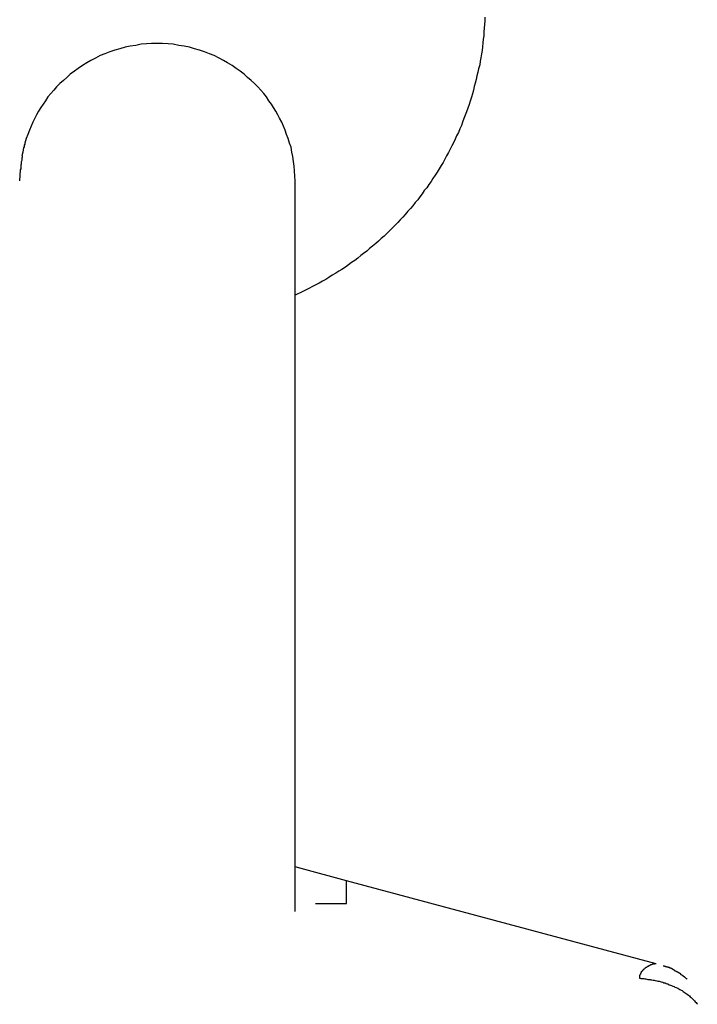
# Model space of a CAD drawing. Extents: x -26.6 to 26.6, y -16 to 16.
# Drawn here: x -10.7 to -10.5, y -4.6 to -4.3 of the extents above; entities that cross this region are included whole.
import ezdxf

# ---------------------------------------------------------------- set-up
doc = ezdxf.new("R2010")
doc.units = 0
doc.layers.get('0').update_dxf_attribs({"linetype": 'CONTINUOUS'})

msp = doc.modelspace()

# ---------------------------------------------------------------- linework, layer by layer
at = {"color": 0}
for points in [[(-10.5849, -4.2713), (-10.5849, -4.2724), (-10.585, -4.2734), (-10.5851, -4.2745), (-10.5852, -4.2756), (-10.5852, -4.2767), (-10.5854, -4.2777), (-10.5855, -4.2788), (-10.5856, -4.2799), (-10.5857, -4.281), (-10.5859, -4.282), (-10.5861, -4.2831), (-10.5863, -4.2841), (-10.5864, -4.2852), (-10.5867, -4.2863), (-10.5869, -4.2873), (-10.5872, -4.2884), (-10.5874, -4.2894), (-10.5877, -4.2905), (-10.588, -4.2915), (-10.5882, -4.2925), (-10.5885, -4.2936), (-10.5888, -4.2946), (-10.5892, -4.2957), (-10.5895, -4.2967), (-10.5898, -4.2978), (-10.5902, -4.2988), (-10.5906, -4.2998), (-10.591, -4.3008), (-10.5914, -4.3018), (-10.5917, -4.3028), (-10.5922, -4.3038), (-10.5926, -4.3048), (-10.5931, -4.3058), (-10.5935, -4.3068), (-10.594, -4.3078), (-10.5945, -4.3087), (-10.595, -4.3097), (-10.5955, -4.3106), (-10.596, -4.3116), (-10.5965, -4.3126), (-10.597, -4.3135), (-10.5976, -4.3144), (-10.5982, -4.3154), (-10.5988, -4.3163), (-10.5993, -4.3172), (-10.6, -4.3182), (-10.6005, -4.3191), (-10.6012, -4.3199), (-10.6018, -4.3209), (-10.6025, -4.3217), (-10.6031, -4.3226), (-10.6038, -4.3235), (-10.6044, -4.3244), (-10.6051, -4.3252), (-10.6058, -4.3261), (-10.6065, -4.3269), (-10.6073, -4.3277), (-10.608, -4.3286), (-10.6087, -4.3294), (-10.6095, -4.3302), (-10.6102, -4.331), (-10.611, -4.3318), (-10.6118, -4.3326), (-10.6126, -4.3334), (-10.6133, -4.3341), (-10.6141, -4.3349), (-10.615, -4.3356), (-10.6158, -4.3364), (-10.6166, -4.3371), (-10.6175, -4.3378), (-10.6184, -4.3385), (-10.6192, -4.3393), (-10.6201, -4.34), (-10.6209, -4.3406), (-10.6218, -4.3413), (-10.6227, -4.342), (-10.6236, -4.3426), (-10.6245, -4.3433), (-10.6254, -4.3439), (-10.6264, -4.3446), (-10.6273, -4.3451), (-10.6282, -4.3457), (-10.6292, -4.3463), (-10.6302, -4.3469), (-10.6311, -4.3475), (-10.6321, -4.348), (-10.633, -4.3486), (-10.634, -4.3491), (-10.635, -4.3496), (-10.636, -4.3501), (-10.637, -4.3506), (-10.638, -4.3511), (-10.64, -4.3521)], [(-10.64, -4.3189), (-10.6401, -4.3175), (-10.6402, -4.316), (-10.6403, -4.3146), (-10.6405, -4.3132), (-10.6407, -4.3118), (-10.641, -4.3105), (-10.6412, -4.3091), (-10.6416, -4.3079), (-10.642, -4.3066), (-10.6425, -4.3054), (-10.6429, -4.3041), (-10.6434, -4.303), (-10.6439, -4.3018), (-10.6445, -4.3007), (-10.645, -4.2997), (-10.6456, -4.2986), (-10.6463, -4.2976), (-10.6469, -4.2966), (-10.6476, -4.2956), (-10.6483, -4.2945), (-10.6491, -4.2935), (-10.65, -4.2925), (-10.6508, -4.2916), (-10.6518, -4.2906), (-10.6528, -4.2897), (-10.6538, -4.2888), (-10.6548, -4.2879), (-10.656, -4.287), (-10.6571, -4.2862), (-10.6583, -4.2854), (-10.6596, -4.2846), (-10.6608, -4.2839), (-10.6621, -4.2832), (-10.6635, -4.2825), (-10.6649, -4.282), (-10.6663, -4.2814), (-10.6678, -4.2809), (-10.6692, -4.2805), (-10.6707, -4.28), (-10.6722, -4.2797), (-10.6738, -4.2795), (-10.6754, -4.2792), (-10.6769, -4.2791), (-10.6785, -4.279), (-10.6801, -4.279), (-10.6817, -4.279), (-10.6832, -4.2791), (-10.6847, -4.2792), (-10.6863, -4.2795), (-10.6879, -4.2797), (-10.6894, -4.28), (-10.6909, -4.2805), (-10.6924, -4.2809), (-10.6938, -4.2814), (-10.6953, -4.282), (-10.6966, -4.2825), (-10.698, -4.2832), (-10.6993, -4.2839), (-10.7005, -4.2846), (-10.7018, -4.2854), (-10.703, -4.2862), (-10.7041, -4.287), (-10.7053, -4.2879), (-10.7063, -4.2888), (-10.7073, -4.2897), (-10.7083, -4.2906), (-10.7093, -4.2916), (-10.7101, -4.2925), (-10.711, -4.2935), (-10.7118, -4.2945), (-10.7125, -4.2956), (-10.7132, -4.2966), (-10.7139, -4.2976), (-10.7145, -4.2986), (-10.7151, -4.2997), (-10.7156, -4.3007), (-10.7162, -4.3018), (-10.7167, -4.303), (-10.7172, -4.3041), (-10.7176, -4.3054), (-10.7181, -4.3066), (-10.7185, -4.3079)], [(-10.7185, -4.3079), (-10.7185, -4.3079), (-10.7185, -4.3079), (-10.7185, -4.3079), (-10.7185, -4.3079), (-10.7185, -4.3081), (-10.7185, -4.3081), (-10.7185, -4.3082), (-10.7185, -4.3082), (-10.7187, -4.3085), (-10.7187, -4.3085), (-10.7187, -4.3085), (-10.7187, -4.3085), (-10.7187, -4.3088), (-10.7187, -4.3088), (-10.7187, -4.309), (-10.7187, -4.309), (-10.7189, -4.3093)], [(-10.7185, -4.3079), (-10.7185, -4.3079), (-10.7185, -4.3079), (-10.7185, -4.3079), (-10.7185, -4.3079), (-10.7185, -4.3081), (-10.7185, -4.3081), (-10.7185, -4.3082), (-10.7185, -4.3082), (-10.7187, -4.3085), (-10.7187, -4.3085), (-10.7187, -4.3085), (-10.7187, -4.3085), (-10.7187, -4.3088), (-10.7187, -4.3088), (-10.7187, -4.309), (-10.7187, -4.309), (-10.7189, -4.3093)], [(-10.7189, -4.3092), (-10.7191, -4.3105), (-10.7194, -4.3116)], [(-10.7196, -4.3132), (-10.7196, -4.3132), (-10.7196, -4.3132), (-10.7196, -4.3134), (-10.7196, -4.3134), (-10.7196, -4.3137), (-10.7196, -4.3137), (-10.7196, -4.314), (-10.7196, -4.314), (-10.7197, -4.3143), (-10.7197, -4.3143), (-10.7197, -4.3146), (-10.7197, -4.3146), (-10.7197, -4.3149), (-10.7197, -4.3149), (-10.7197, -4.3152), (-10.7197, -4.3154), (-10.7199, -4.3157)], [(-10.7196, -4.3132), (-10.7196, -4.3132), (-10.7196, -4.3132), (-10.7196, -4.3134), (-10.7196, -4.3134), (-10.7196, -4.3137), (-10.7196, -4.3137), (-10.7196, -4.314), (-10.7196, -4.314), (-10.7197, -4.3143), (-10.7197, -4.3143), (-10.7197, -4.3146), (-10.7197, -4.3146), (-10.7197, -4.3149), (-10.7197, -4.3149), (-10.7197, -4.3152), (-10.7197, -4.3154), (-10.7199, -4.3157)], [(-10.7193, -4.3116), (-10.7193, -4.3116), (-10.7193, -4.3116), (-10.7193, -4.3116), (-10.7193, -4.3116), (-10.7193, -4.3118), (-10.7193, -4.3118), (-10.7193, -4.312), (-10.7193, -4.312), (-10.7194, -4.3123), (-10.7194, -4.3123), (-10.7194, -4.3125), (-10.7194, -4.3125), (-10.7194, -4.3128), (-10.7194, -4.3128), (-10.7194, -4.313), (-10.7194, -4.313), (-10.7196, -4.3133)], [(-10.7193, -4.3116), (-10.7193, -4.3116), (-10.7193, -4.3116), (-10.7193, -4.3116), (-10.7193, -4.3116), (-10.7193, -4.3118), (-10.7193, -4.3118), (-10.7193, -4.312), (-10.7193, -4.312), (-10.7194, -4.3123), (-10.7194, -4.3123), (-10.7194, -4.3125), (-10.7194, -4.3125), (-10.7194, -4.3128), (-10.7194, -4.3128), (-10.7194, -4.313), (-10.7194, -4.313), (-10.7196, -4.3133)], [(-10.7199, -4.3157), (-10.7201, -4.3189)], [(-10.6401, -4.3189), (-10.6401, -4.3189), (-10.6401, -4.3189), (-10.6401, -4.3189), (-10.6401, -4.3189), (-10.6401, -4.3189), (-10.6401, -4.3189), (-10.6401, -4.3189), (-10.6401, -4.3189), (-10.6401, -4.3189), (-10.6401, -4.3189), (-10.6401, -4.3189), (-10.6401, -4.3189), (-10.6401, -4.3189), (-10.6401, -4.3189), (-10.6401, -4.3189), (-10.6401, -4.3189), (-10.6401, -4.3189), (-10.6401, -4.3189), (-10.6401, -4.3189), (-10.6401, -4.3189), (-10.6401, -4.3189), (-10.6401, -4.3189), (-10.6401, -4.3189), (-10.6401, -4.3189), (-10.6401, -4.3189), (-10.6401, -4.3189), (-10.6401, -4.3189), (-10.6401, -4.3189), (-10.6401, -4.3189), (-10.6401, -4.3189), (-10.6401, -4.3189), (-10.6401, -4.3189), (-10.6401, -4.3189), (-10.6401, -4.3189)], [(-10.6401, -4.3189), (-10.6401, -4.3189), (-10.6401, -4.3189), (-10.6401, -4.3189), (-10.6401, -4.3189), (-10.6401, -4.3189), (-10.6401, -4.3189), (-10.6401, -4.3189), (-10.6401, -4.3189), (-10.6401, -4.3189), (-10.6401, -4.3189), (-10.6401, -4.3189), (-10.6401, -4.3189), (-10.6401, -4.3189), (-10.6401, -4.3189), (-10.6401, -4.3189), (-10.6401, -4.3189), (-10.6401, -4.3189), (-10.6401, -4.3189), (-10.6401, -4.3189), (-10.6401, -4.3189), (-10.6401, -4.3189), (-10.6401, -4.3189), (-10.6401, -4.3189), (-10.6401, -4.3189), (-10.6401, -4.3189), (-10.6401, -4.3189), (-10.6401, -4.3189), (-10.6401, -4.3189), (-10.6401, -4.3189), (-10.6401, -4.3189), (-10.6401, -4.3189), (-10.6401, -4.3189), (-10.6401, -4.3189), (-10.6401, -4.3189)], [(-10.6401, -4.319), (-10.6401, -4.319), (-10.6401, -4.319), (-10.6401, -4.319), (-10.6401, -4.319), (-10.6401, -4.319), (-10.6401, -4.319), (-10.6401, -4.319), (-10.6401, -4.319), (-10.6401, -4.319), (-10.6401, -4.319), (-10.6401, -4.319), (-10.6401, -4.319), (-10.6401, -4.319), (-10.6401, -4.319), (-10.6401, -4.319), (-10.6401, -4.319), (-10.6401, -4.319), (-10.6401, -4.319), (-10.6401, -4.319), (-10.6401, -4.319), (-10.6401, -4.319), (-10.6401, -4.319), (-10.6401, -4.319), (-10.6401, -4.319), (-10.6401, -4.319), (-10.6401, -4.319), (-10.6401, -4.319), (-10.6401, -4.319), (-10.6401, -4.319), (-10.6401, -4.319), (-10.6401, -4.319), (-10.6401, -4.319), (-10.6401, -4.319), (-10.6401, -4.319), (-10.6401, -4.319), (-10.6401, -4.319), (-10.6401, -4.319), (-10.6401, -4.319), (-10.6401, -4.319), (-10.6401, -4.319), (-10.6401, -4.319), (-10.6401, -4.319), (-10.6401, -4.319), (-10.6401, -4.319), (-10.6401, -4.319), (-10.6401, -4.319), (-10.6401, -4.319), (-10.6401, -4.319), (-10.6401, -4.319), (-10.6401, -4.319), (-10.6401, -4.319), (-10.6401, -4.319), (-10.6401, -4.319), (-10.6401, -4.319), (-10.6401, -4.319), (-10.6401, -4.319), (-10.6401, -4.319), (-10.6401, -4.319), (-10.6401, -4.319), (-10.6401, -4.319), (-10.6401, -4.319), (-10.6401, -4.319), (-10.6401, -4.319), (-10.6401, -4.319), (-10.6401, -4.319), (-10.6401, -4.319), (-10.6401, -4.319), (-10.6401, -4.319)], [(-10.6401, -4.319), (-10.6401, -4.319), (-10.6401, -4.319), (-10.6401, -4.319), (-10.6401, -4.319), (-10.6401, -4.319), (-10.6401, -4.319), (-10.6401, -4.319), (-10.6401, -4.319), (-10.6401, -4.319), (-10.6401, -4.319), (-10.6401, -4.319), (-10.6401, -4.319), (-10.6401, -4.319), (-10.6401, -4.319), (-10.6401, -4.319), (-10.6401, -4.319), (-10.6401, -4.319), (-10.6401, -4.319), (-10.6401, -4.319), (-10.6401, -4.319), (-10.6401, -4.319), (-10.6401, -4.319), (-10.6401, -4.319), (-10.6401, -4.319), (-10.6401, -4.319), (-10.6401, -4.319), (-10.6401, -4.319), (-10.6401, -4.319), (-10.6401, -4.319), (-10.6401, -4.319), (-10.6401, -4.319), (-10.6401, -4.319), (-10.6401, -4.319), (-10.6401, -4.319), (-10.6401, -4.319), (-10.6401, -4.319), (-10.6401, -4.319), (-10.6401, -4.319), (-10.6401, -4.319), (-10.6401, -4.319), (-10.6401, -4.319), (-10.6401, -4.319), (-10.6401, -4.319), (-10.6401, -4.319), (-10.6401, -4.319), (-10.6401, -4.319), (-10.6401, -4.319), (-10.6401, -4.319), (-10.6401, -4.319), (-10.6401, -4.319), (-10.6401, -4.319), (-10.6401, -4.319), (-10.6401, -4.319), (-10.6401, -4.319), (-10.6401, -4.319), (-10.6401, -4.319), (-10.6401, -4.319), (-10.6401, -4.319), (-10.6401, -4.319), (-10.6401, -4.319), (-10.6401, -4.319), (-10.6401, -4.319), (-10.6401, -4.319), (-10.6401, -4.319), (-10.6401, -4.319), (-10.6401, -4.319), (-10.6401, -4.319), (-10.6401, -4.319)], [(-10.64, -4.5311), (-10.64, -4.5298), (-10.64, -4.5285), (-10.64, -4.527), (-10.64, -4.5256), (-10.64, -4.5241), (-10.64, -4.5225), (-10.64, -4.5209), (-10.64, -4.5191), (-10.64, -4.5173), (-10.64, -4.5154), (-10.64, -4.5136), (-10.64, -4.5117), (-10.64, -4.5097), (-10.64, -4.5079), (-10.64, -4.5059), (-10.64, -4.5039), (-10.64, -4.5019), (-10.64, -4.5), (-10.64, -4.4979), (-10.64, -4.4959), (-10.64, -4.4939), (-10.64, -4.4918), (-10.64, -4.4898), (-10.64, -4.4877), (-10.64, -4.4856), (-10.64, -4.4835), (-10.64, -4.4815), (-10.64, -4.4793), (-10.64, -4.4772), (-10.64, -4.4751), (-10.64, -4.473), (-10.64, -4.4708), (-10.64, -4.4687), (-10.64, -4.4665), (-10.64, -4.4643), (-10.64, -4.4622), (-10.64, -4.46), (-10.64, -4.4579), (-10.64, -4.4557), (-10.64, -4.4535), (-10.64, -4.4514), (-10.64, -4.4492), (-10.64, -4.447), (-10.64, -4.4448), (-10.64, -4.4427), (-10.64, -4.4406), (-10.64, -4.4384), (-10.64, -4.4363), (-10.64, -4.4341), (-10.64, -4.432), (-10.64, -4.4299), (-10.64, -4.4277), (-10.64, -4.4257), (-10.64, -4.4236), (-10.64, -4.4215), (-10.64, -4.4194), (-10.64, -4.4174), (-10.64, -4.4154), (-10.64, -4.4133), (-10.64, -4.4113), (-10.64, -4.4093), (-10.64, -4.4074), (-10.64, -4.4054), (-10.64, -4.4034), (-10.64, -4.4015), (-10.64, -4.3996), (-10.64, -4.3977), (-10.64, -4.3958), (-10.64, -4.394), (-10.64, -4.3921), (-10.64, -4.3903), (-10.64, -4.3885), (-10.64, -4.3868), (-10.64, -4.385), (-10.64, -4.3833), (-10.64, -4.3815), (-10.64, -4.3799), (-10.64, -4.3782), (-10.64, -4.3766), (-10.64, -4.375), (-10.64, -4.3735), (-10.64, -4.3719), (-10.64, -4.3704), (-10.64, -4.3689), (-10.64, -4.3674), (-10.64, -4.3659), (-10.64, -4.3644), (-10.64, -4.363), (-10.64, -4.3616), (-10.64, -4.3602), (-10.64, -4.3589), (-10.64, -4.3575), (-10.64, -4.3561), (-10.64, -4.3549), (-10.64, -4.3535), (-10.64, -4.3523), (-10.64, -4.3511), (-10.64, -4.3499), (-10.64, -4.3488), (-10.64, -4.3478), (-10.64, -4.3467), (-10.64, -4.3456), (-10.64, -4.3446), (-10.64, -4.3436), (-10.64, -4.3426), (-10.64, -4.3417), (-10.64, -4.3407), (-10.64, -4.3398), (-10.64, -4.3388), (-10.64, -4.338), (-10.64, -4.337), (-10.64, -4.3362), (-10.64, -4.3354), (-10.64, -4.3345), (-10.64, -4.3338), (-10.64, -4.333), (-10.64, -4.3322), (-10.64, -4.3315), (-10.64, -4.3307), (-10.64, -4.33), (-10.64, -4.3294), (-10.64, -4.3287), (-10.64, -4.3281), (-10.64, -4.3275), (-10.64, -4.3269), (-10.64, -4.3263), (-10.64, -4.3257), (-10.64, -4.3252), (-10.64, -4.3247), (-10.64, -4.3242), (-10.64, -4.3237), (-10.64, -4.3233), (-10.64, -4.3229), (-10.64, -4.3224), (-10.64, -4.322), (-10.64, -4.3216), (-10.64, -4.3212), (-10.64, -4.3209), (-10.64, -4.3206), (-10.64, -4.3203), (-10.64, -4.32), (-10.64, -4.3198), (-10.64, -4.3196), (-10.64, -4.3194), (-10.64, -4.3193), (-10.64, -4.3192), (-10.64, -4.319), (-10.64, -4.3189)], [(-10.64, -4.3214), (-10.64, -4.3213), (-10.64, -4.3212), (-10.64, -4.3212), (-10.64, -4.321), (-10.64, -4.3209), (-10.64, -4.3209), (-10.64, -4.3208), (-10.64, -4.3207), (-10.64, -4.3207), (-10.64, -4.3206), (-10.64, -4.3205), (-10.64, -4.3204), (-10.64, -4.3204), (-10.64, -4.3204), (-10.64, -4.3203), (-10.64, -4.3202), (-10.64, -4.3202), (-10.64, -4.3201), (-10.64, -4.3201), (-10.64, -4.32), (-10.64, -4.3199), (-10.64, -4.3199), (-10.64, -4.3199), (-10.64, -4.3198), (-10.64, -4.3197), (-10.64, -4.3197), (-10.64, -4.3197), (-10.64, -4.3196), (-10.64, -4.3196), (-10.64, -4.3195), (-10.64, -4.3195), (-10.64, -4.3194), (-10.64, -4.3194), (-10.64, -4.3194), (-10.64, -4.3194), (-10.64, -4.3193), (-10.64, -4.3193), (-10.64, -4.3192), (-10.64, -4.3192), (-10.64, -4.3192), (-10.64, -4.3192), (-10.64, -4.3192), (-10.64, -4.3192), (-10.64, -4.3191), (-10.64, -4.3191), (-10.64, -4.3191), (-10.64, -4.3191), (-10.64, -4.319), (-10.64, -4.319), (-10.64, -4.319), (-10.64, -4.319), (-10.64, -4.319), (-10.64, -4.3189), (-10.64, -4.3189), (-10.64, -4.3189), (-10.64, -4.3189)], [(-10.6383, -4.5186), (-10.64, -4.5182)], [(-10.6251, -4.5222), (-10.6383, -4.5186)], [(-10.6251, -4.5288), (-10.6251, -4.5222)], [(-10.5351, -4.5463), (-10.6251, -4.5222)], [(-10.6341, -4.5288), (-10.6303, -4.5288)], [(-10.6303, -4.5288), (-10.6251, -4.5288)], [(-10.5351, -4.5463), (-10.5351, -4.5463), (-10.5351, -4.5463), (-10.5351, -4.5463), (-10.5351, -4.5463), (-10.5352, -4.5463), (-10.5352, -4.5463), (-10.5352, -4.5463), (-10.5352, -4.5463), (-10.5352, -4.5463), (-10.5352, -4.5463), (-10.5352, -4.5463), (-10.5352, -4.5463), (-10.5353, -4.5463), (-10.5353, -4.5463), (-10.5354, -4.5463), (-10.5354, -4.5463), (-10.5354, -4.5463), (-10.5354, -4.5463), (-10.5355, -4.5463), (-10.5355, -4.5463), (-10.5356, -4.5463), (-10.5357, -4.5464), (-10.5357, -4.5464), (-10.5357, -4.5464), (-10.5358, -4.5464), (-10.5359, -4.5464), (-10.5359, -4.5464), (-10.5359, -4.5464), (-10.536, -4.5464), (-10.5361, -4.5464), (-10.5362, -4.5464), (-10.5362, -4.5464), (-10.5363, -4.5465), (-10.5364, -4.5465), (-10.5364, -4.5465), (-10.5365, -4.5466), (-10.5366, -4.5466), (-10.5367, -4.5466), (-10.5367, -4.5466), (-10.5368, -4.5466), (-10.5369, -4.5467), (-10.5369, -4.5467), (-10.537, -4.5468), (-10.5371, -4.5468), (-10.5372, -4.5469), (-10.5373, -4.5469), (-10.5374, -4.5469), (-10.5374, -4.547), (-10.5375, -4.5471), (-10.5376, -4.5471), (-10.5377, -4.5471), (-10.5377, -4.5472), (-10.5378, -4.5472), (-10.5379, -4.5473), (-10.538, -4.5474), (-10.5381, -4.5474), (-10.5382, -4.5475), (-10.5382, -4.5475), (-10.5383, -4.5476), (-10.5384, -4.5476), (-10.5384, -4.5477), (-10.5385, -4.5478), (-10.5386, -4.5479), (-10.5387, -4.5479), (-10.5388, -4.548), (-10.5389, -4.5481), (-10.5389, -4.5481), (-10.539, -4.5482), (-10.539, -4.5483), (-10.5391, -4.5484), (-10.5392, -4.5484), (-10.5392, -4.5485), (-10.5393, -4.5486), (-10.5394, -4.5486), (-10.5395, -4.5487), (-10.5395, -4.5488), (-10.5395, -4.5489), (-10.5396, -4.5489), (-10.5396, -4.5491), (-10.5397, -4.5491), (-10.5397, -4.5492), (-10.5397, -4.5493), (-10.5398, -4.5494), (-10.5398, -4.5494), (-10.5399, -4.5495), (-10.5399, -4.5496), (-10.5399, -4.5496), (-10.54, -4.5497), (-10.54, -4.5498), (-10.54, -4.5499), (-10.54, -4.5499), (-10.54, -4.55), (-10.54, -4.5501), (-10.54, -4.5501), (-10.54, -4.5502), (-10.54, -4.5503), (-10.54, -4.5504), (-10.54, -4.5504), (-10.54, -4.5505)], [(-10.5331, -4.5469), (-10.5331, -4.5469), (-10.533, -4.5469), (-10.533, -4.5469), (-10.533, -4.5469), (-10.5329, -4.5469), (-10.5329, -4.5469), (-10.5329, -4.5469), (-10.5329, -4.5469), (-10.5329, -4.5469), (-10.5328, -4.5469), (-10.5328, -4.5469), (-10.5327, -4.5469), (-10.5327, -4.5469), (-10.5327, -4.5469), (-10.5327, -4.547), (-10.5327, -4.547), (-10.5326, -4.547), (-10.5326, -4.547), (-10.5325, -4.547), (-10.5325, -4.547), (-10.5324, -4.547), (-10.5324, -4.5471), (-10.5324, -4.5471), (-10.5324, -4.5471), (-10.5324, -4.5471), (-10.5323, -4.5471), (-10.5323, -4.5471), (-10.5323, -4.5471), (-10.5322, -4.5471), (-10.5322, -4.5471), (-10.5322, -4.5471), (-10.5322, -4.5471), (-10.5321, -4.5471), (-10.5321, -4.5471), (-10.5321, -4.5472), (-10.532, -4.5472), (-10.532, -4.5472), (-10.5319, -4.5472)], [(-10.5312, -4.5475), (-10.5312, -4.5475), (-10.5312, -4.5475), (-10.5312, -4.5475), (-10.5312, -4.5475), (-10.5312, -4.5475), (-10.5313, -4.5475), (-10.5313, -4.5475), (-10.5313, -4.5475), (-10.5313, -4.5475), (-10.5313, -4.5474), (-10.5314, -4.5474), (-10.5314, -4.5474), (-10.5314, -4.5474), (-10.5314, -4.5474), (-10.5314, -4.5474), (-10.5314, -4.5474), (-10.5314, -4.5474), (-10.5314, -4.5474), (-10.5314, -4.5474), (-10.5314, -4.5474), (-10.5315, -4.5474), (-10.5315, -4.5474), (-10.5315, -4.5474), (-10.5315, -4.5474), (-10.5315, -4.5474), (-10.5316, -4.5474), (-10.5316, -4.5474), (-10.5316, -4.5474), (-10.5316, -4.5474), (-10.5316, -4.5474), (-10.5317, -4.5474), (-10.5317, -4.5474), (-10.5317, -4.5474), (-10.5317, -4.5474), (-10.5317, -4.5474), (-10.5317, -4.5473), (-10.5317, -4.5473), (-10.5317, -4.5473), (-10.5317, -4.5473), (-10.5317, -4.5473), (-10.5318, -4.5473), (-10.5318, -4.5473), (-10.5318, -4.5473), (-10.5318, -4.5473), (-10.5318, -4.5473), (-10.5319, -4.5473), (-10.5319, -4.5473), (-10.5319, -4.5472)], [(-10.5299, -4.5482), (-10.5299, -4.5482), (-10.5299, -4.5482), (-10.5299, -4.5482), (-10.5299, -4.5482), (-10.5299, -4.5482), (-10.5299, -4.5481), (-10.5299, -4.5481), (-10.5299, -4.5481), (-10.53, -4.5481), (-10.53, -4.5481), (-10.53, -4.5481), (-10.53, -4.5481), (-10.5301, -4.5481), (-10.5301, -4.5481), (-10.5301, -4.5481), (-10.5301, -4.5481), (-10.5302, -4.5481), (-10.5302, -4.548), (-10.5302, -4.548), (-10.5302, -4.548), (-10.5302, -4.548), (-10.5302, -4.548), (-10.5302, -4.548), (-10.5303, -4.5479), (-10.5303, -4.5479), (-10.5303, -4.5479), (-10.5304, -4.5479), (-10.5304, -4.5479), (-10.5304, -4.5479), (-10.5304, -4.5479), (-10.5304, -4.5479), (-10.5304, -4.5479), (-10.5304, -4.5479), (-10.5305, -4.5479), (-10.5305, -4.5479), (-10.5305, -4.5478), (-10.5306, -4.5478), (-10.5306, -4.5478), (-10.5306, -4.5478), (-10.5307, -4.5478), (-10.5307, -4.5478), (-10.5307, -4.5477), (-10.5307, -4.5477), (-10.5307, -4.5477), (-10.5308, -4.5477), (-10.5308, -4.5477), (-10.5308, -4.5476), (-10.5309, -4.5476), (-10.5309, -4.5476), (-10.5309, -4.5476), (-10.5309, -4.5476), (-10.5309, -4.5476), (-10.531, -4.5476), (-10.531, -4.5476), (-10.531, -4.5476), (-10.5311, -4.5476), (-10.5312, -4.5476), (-10.5312, -4.5475)], [(-10.54, -4.5505), (-10.5398, -4.5505), (-10.5396, -4.5506), (-10.5394, -4.5506), (-10.5392, -4.5506), (-10.5389, -4.5506), (-10.5387, -4.5506), (-10.5384, -4.5507), (-10.5381, -4.5507), (-10.5379, -4.5508), (-10.5376, -4.5509), (-10.5372, -4.5509), (-10.5369, -4.5509), (-10.5367, -4.551), (-10.5364, -4.551), (-10.536, -4.5511), (-10.5357, -4.5511), (-10.5354, -4.5512), (-10.535, -4.5513), (-10.5347, -4.5514), (-10.5343, -4.5514), (-10.534, -4.5515), (-10.5337, -4.5516), (-10.5332, -4.5517), (-10.5329, -4.5519), (-10.5325, -4.5519), (-10.5322, -4.5521), (-10.5318, -4.5522), (-10.5314, -4.5524), (-10.531, -4.5525), (-10.5307, -4.5526), (-10.5303, -4.5528), (-10.5299, -4.5529), (-10.5297, -4.5531), (-10.5293, -4.5532), (-10.5289, -4.5534), (-10.5286, -4.5536), (-10.5283, -4.5538), (-10.5279, -4.554), (-10.5276, -4.5541), (-10.5273, -4.5544), (-10.527, -4.5546), (-10.5267, -4.5548), (-10.5264, -4.555), (-10.5261, -4.5552), (-10.5258, -4.5554), (-10.5255, -4.5556), (-10.5253, -4.5559), (-10.525, -4.5561), (-10.5247, -4.5564), (-10.5245, -4.5566), (-10.5242, -4.5569), (-10.524, -4.5571), (-10.5238, -4.5574), (-10.5235, -4.5576), (-10.5233, -4.5579), (-10.5231, -4.5581)], [(-10.5299, -4.5482), (-10.5298, -4.5483), (-10.5297, -4.5483), (-10.5297, -4.5483), (-10.5297, -4.5484), (-10.5296, -4.5484), (-10.5295, -4.5484), (-10.5295, -4.5484), (-10.5294, -4.5484), (-10.5294, -4.5485), (-10.5294, -4.5485), (-10.5293, -4.5485), (-10.5292, -4.5486), (-10.5292, -4.5486), (-10.5291, -4.5486), (-10.5291, -4.5486), (-10.5291, -4.5486), (-10.529, -4.5487), (-10.5289, -4.5487), (-10.5289, -4.5488), (-10.5289, -4.5488), (-10.5288, -4.5488), (-10.5288, -4.5489), (-10.5287, -4.5489), (-10.5286, -4.5489), (-10.5286, -4.5489), (-10.5286, -4.5489), (-10.5285, -4.549), (-10.5285, -4.549), (-10.5284, -4.5491), (-10.5284, -4.5491), (-10.5284, -4.5491), (-10.5283, -4.5491), (-10.5282, -4.5491), (-10.5282, -4.5492), (-10.5281, -4.5492), (-10.5281, -4.5493), (-10.5281, -4.5493), (-10.528, -4.5494), (-10.5279, -4.5494), (-10.5279, -4.5494), (-10.5279, -4.5494), (-10.5278, -4.5494), (-10.5278, -4.5495), (-10.5277, -4.5495), (-10.5276, -4.5496), (-10.5276, -4.5496), (-10.5276, -4.5496), (-10.5275, -4.5496), (-10.5275, -4.5497), (-10.5274, -4.5497), (-10.5274, -4.5498), (-10.5274, -4.5498), (-10.5273, -4.5499), (-10.5273, -4.5499), (-10.5272, -4.5499), (-10.5271, -4.5499), (-10.5271, -4.5499), (-10.5271, -4.55), (-10.527, -4.55), (-10.527, -4.5501), (-10.5269, -4.5501), (-10.5269, -4.5501), (-10.5269, -4.5501), (-10.5268, -4.5502), (-10.5268, -4.5502), (-10.5267, -4.5503), (-10.5267, -4.5503), (-10.5266, -4.5504), (-10.5266, -4.5504), (-10.5266, -4.5504), (-10.5265, -4.5505), (-10.5264, -4.5505), (-10.5264, -4.5506), (-10.5264, -4.5506), (-10.5264, -4.5506), (-10.5263, -4.5506), (-10.5262, -4.5507), (-10.5261, -4.5508)]]:
    msp.add_lwpolyline(points, dxfattribs=at)

doc.saveas('drawing.dxf')
